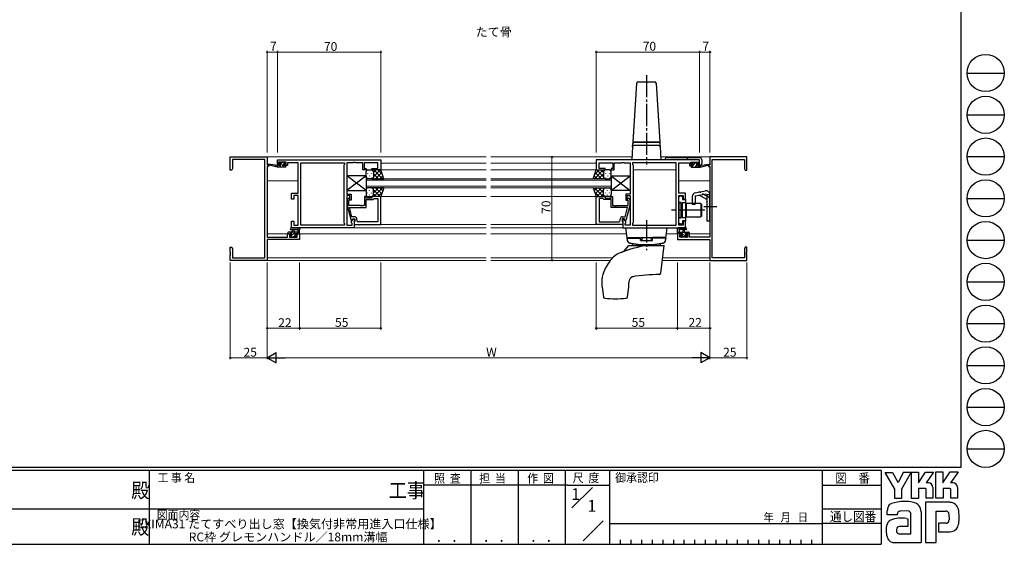
# Model space of a CAD drawing. Extents: x 0 to 1133, y 0 to 806.
# Drawn here: x 466 to 1133, y 0 to 355 of the extents above; entities that cross this region are included whole.
import ezdxf
from ezdxf.enums import TextEntityAlignment as Align

# ---------------------------------------------------------------- set-up
doc = ezdxf.new("R2010")
doc.units = 0
doc.linetypes.add('YCENTER_1', pattern=[13, 10, -1, 1, -1])
doc.linetypes.add('YHIDDEN_1', pattern=[4, 3, -1])
doc.layers.add('USER1', color=3, linetype='CONTINUOUS')
doc.layers.add('YKK_ZWAK', color=7, linetype='CONTINUOUS')
for name, color, linetype, lineweight in [('YKK_11', 7, 'CONTINUOUS', 30), ('YKK_12', 2, 'CONTINUOUS', 13), ('YKK_13', 4, 'CONTINUOUS', 30), ('YKK_D', 6, 'CONTINUOUS', 13)]:
    doc.layers.add(name, color=color, linetype=linetype, lineweight=lineweight)
doc.styles.get("Standard").update_dxf_attribs({"font": 'ROMANS.SHX', "bigfont": 'EXTFONT.SHX'})
doc.styles.add('YKK_OSSTYLE1', font='romans.shx', dxfattribs={"width": 0.9, "bigfont": 'EXTFONT.SHX'})

# ---------------------------------------------------------------- blocks, each defined once
blk = doc.blocks.new('A201')
at = {"layer": 'YKK_ZWAK', "color": 254, "linetype": 'Continuous'}
for p, q in [((571, 410), (571, 35)), ((571, 35), (21, 35)), ((544, 34), (21, 34)), ((296, 34), (296, 9)), ((389, 34), (389, 9)), ((437, 34), (437, 9)), ((452, 34), (452, 9)), ((524, 34), (524, 9)), ((544, 34), (544, 9)), ((551.6, 33.43), (549.77, 29.88)), ((554.19, 33.43), (550.95, 27.7)), ((551.6, 33.43), (554.19, 33.43)), ((554.33, 24.55), (554.33, 33.41)), ((554.33, 33.41), (556.63, 33.41)), ((556.63, 29.77), (559.04, 33.45)), ((556.63, 33.41), (556.63, 29.77)), ((559.04, 33.45), (561.77, 33.45)), ((561.77, 33.45), (559.24, 29.78)), ((562.55, 24.63), (562.55, 33.49)), ((562.55, 33.49), (564.89, 33.49)), ((564.89, 29.78), (567.34, 33.49)), ((564.89, 33.49), (564.89, 29.78)), ((567.34, 33.49), (570.04, 33.49)), ((570.04, 33.49), (569.77, 33.02)), ((548.59, 27.71), (545.31, 33.35)), ((545.31, 33.35), (547.82, 33.35)), ((547.82, 33.35), (549.62, 29.99)), ((569.77, 33.02), (567.54, 29.84)), ((548.59, 24.53), (548.59, 27.71)), ((549.62, 29.99), (549.77, 29.88)), ((550.95, 27.7), (550.95, 24.53)), ((558.98, 27.87), (556.7, 27.87)), ((556.7, 27.87), (556.7, 24.55)), ((559.29, 27.75), (558.98, 27.87)), ((559.99, 29.78), (559.24, 29.78)), ((559.29, 24.61), (559.29, 27.75)), ((561.53, 28.24), (561.53, 24.61)), ((567.26, 27.89), (564.99, 27.89)), ((564.99, 27.89), (564.99, 24.63)), ((567.57, 27.77), (567.26, 27.89)), ((568.29, 29.84), (567.54, 29.84)), ((567.57, 24.65), (567.57, 27.77)), ((569.83, 28.24), (569.83, 24.65)), ((550.95, 24.53), (548.59, 24.53)), ((556.7, 24.55), (554.33, 24.55)), ((561.53, 24.61), (559.29, 24.61)), ((564.99, 24.63), (562.55, 24.63)), ((567.57, 24.68), (567.61, 24.65)), ((569.83, 24.65), (567.57, 24.65)), ((524, 21), (544, 21)), ((546.08, 18.95), (546.08, 20.33)), ((553.25, 20.28), (550.61, 20.23)), ((559.02, 23.22), (559.02, 9.57)), ((567.3, 23.22), (559.02, 23.22)), ((562.61, 9.57), (562.61, 20.24)), ((562.61, 20.24), (565.93, 20.24)), ((549.41, 18.95), (546.08, 18.95)), ((552.55, 17.73), (553.05, 17.62)), ((553.05, 17.62), (553.05, 15.05)), ((554.02, 12.52), (554.02, 19.47)), ((557.51, 20.01), (557.51, 9.59)), ((566.98, 19.17), (566.99, 17.29)), ((452, 16), (524, 16)), ((553.05, 15.05), (550.2, 15.05)), ((566.01, 16.15), (563.48, 16.15)), ((563.48, 16.15), (563.48, 13.2)), ((567.28, 13.2), (568.06, 13.37)), ((550, 12.52), (554.02, 12.52)), ((553.71, 12.52), (553.96, 12.52)), ((554.02, 12.52), (554.02, 12.52)), ((563.48, 13.2), (567.28, 13.2)), ((21, 9), (544, 9)), ((549.41, 9.53), (548.34, 9.53)), ((557.28, 9.55), (549.41, 9.53)), ((557.51, 9.59), (557.28, 9.55)), ((559.02, 9.57), (562.05, 9.57)), ((562.05, 9.57), (562.61, 9.57))]:
    blk.add_line(p, q, dxfattribs=at)
at = {"layer": 'YKK_ZWAK', "color": 8, "linetype": 'Continuous'}
for p, q in [((573.13, 168.56), (585.73, 168.56)), ((573.13, 154.42), (585.73, 154.42)), ((573.13, 140.28), (585.73, 140.28)), ((573.13, 126.14), (585.73, 126.14)), ((573.13, 112), (585.73, 112)), ((573.13, 97.86), (585.73, 97.86)), ((573.13, 83.72), (585.73, 83.72)), ((573.13, 69.58), (585.73, 69.58)), ((573.13, 55.44), (585.73, 55.44)), ((573.13, 41.3), (585.73, 41.3))]:
    blk.add_line(p, q, dxfattribs=at)
at = {"layer": 'YKK_ZWAK', "color": 131, "linetype": 'Continuous'}
for p, q in [((405, 34), (405, 9)), ((421, 34), (421, 9)), ((437.7, 29), (389, 29)), ((437.7, 29), (452, 29)), ((439.26, 21.33), (446.19, 28.25)), ((524, 29), (544, 29)), ((205, 21), (297, 21)), ((297, 21), (389, 21)), ((443.05, 10.18), (449.85, 16.98)), ((544, 16), (524, 16)), ((455.6, 10.5), (455.6, 9)), ((459.2, 10.5), (459.2, 9)), ((462.8, 10.5), (462.8, 9)), ((466.4, 10.5), (466.4, 9)), ((470, 10.5), (470, 9)), ((473.6, 10.5), (473.6, 9)), ((477.2, 10.5), (477.2, 9)), ((480.8, 10.5), (480.8, 9)), ((484.4, 10.5), (484.4, 9)), ((488, 10.5), (488, 9)), ((491.6, 10.5), (491.6, 9)), ((495.2, 10.5), (495.2, 9)), ((498.8, 10.5), (498.8, 9)), ((502.4, 10.5), (502.4, 9)), ((506, 10.5), (506, 9)), ((509.6, 10.5), (509.6, 9)), ((513.2, 10.5), (513.2, 9)), ((516.8, 10.5), (516.8, 9)), ((520.4, 10.5), (520.4, 9))]:
    blk.add_line(p, q, dxfattribs=at)
at = {"layer": 'YKK_ZWAK', "color": 8, "linetype": 'Continuous'}
for centre in [(579.43, 168.56), (579.43, 154.42), (579.43, 140.28), (579.43, 126.14), (579.43, 112), (579.43, 97.86), (579.43, 83.72), (579.43, 69.58), (579.43, 55.44), (579.43, 41.3)]:
    blk.add_circle(centre, 6.3, dxfattribs=at)
at = {"layer": 'YKK_ZWAK', "color": 254, "linetype": 'Continuous'}
for centre, radius, start, end in [((559.99, 28.24), 1.54, 0.0017, 89.996), ((568.29, 28.29), 1.54, 0.0017, 89.996), ((551.66, 10.86), 12.63, 89.8916, 109.3085), ((552.03, 8.67), 14.82, 78.7801, 91.4694), ((549.69, 20.31), 3.6, 158.4108, 179.7178), ((548, 21.1), 1.75, 109.0213, 161.5126), ((550.51, 19.02), 1.21, 85.5055, 126.7804), ((552.9, 19.18), 1.16, 14.7552, 72.4499), ((554.38, 20.07), 3.18, 40.6642, 80.3169), ((554.22, 20.08), 3.29, 358.7806, 38.7656), ((566.05, 19.37), 0.878, 16.4312, 96.9166), ((567.19, 20.11), 3.1, 14.4457, 87.0875), ((555.55, 18.15), 14.9, 350.9903, 10.6762), ((548.59, 14.77), 2.79, 121.8271, 169.0847), ((550.8, 8.39), 9.51, 79.381, 112.0583), ((550.91, 18.99), 1.51, 138.4638, 181.7136), ((566.01, 17.08), 0.933, 269.9547, 342.9014), ((564.38, 18.85), 2.62, 4.9342, 17.0355), ((564.36, 17.54), 2.64, 343.6902, 354.7536), ((553.61, 13.72), 7.92, 168.7637, 199.8008), ((550.84, 13.77), 1.69, 171.082, 216.7192), ((550.21, 14.01), 1.03, 90.3395, 178.0364), ((567.24, 16.32), 3.07, 285.4429, 349.9045), ((548.6, 12.25), 2.73, 207.3144, 263.5946), ((550.18, 13.6), 1.09, 230.9728, 260.7549)]:
    blk.add_arc(centre, radius, start, end, dxfattribs=at)
at = {"layer": 'YKK_ZWAK', "color": 131, "linetype": 'Continuous', "style": 'YKK_OSSTYLE1', "width": 0.9}
for s, height, p in [('工 事 名', 3, (298.87, 30.05)), ('尺  度', 3, (439.51, 30.04)), ('御承認印', 3, (453.91, 30.05)), ('図\u3000番', 3.2, (528.43, 29.81)), ('照  査', 3, (392.56, 29.87)), ('担  当', 3, (407.82, 29.87)), ('作  図', 3, (424.09, 29.88)), ('図面内容', 3, (298.58, 17.47)), ('通し図番', 3.2, (526.63, 16.8)), ('年   月   日', 2.828, (504.13, 16.74)), (' ． ．', 3.5, (392.18, 9.75)), (' ． ．', 3.5, (408.18, 9.75)), (' ． ．', 3.5, (424.18, 9.75))]:
    blk.add_text(s, height=height, dxfattribs=at).set_placement(p)
at = {"layer": 'YKK_ZWAK', "color": 254, "linetype": 'Continuous', "style": 'YKK_OSSTYLE1', "width": 0.9}
for s, p in [('殿', (289.94, 24.75)), ('工事', (377.17, 24.75)), ('殿', (289.94, 12.37))]:
    blk.add_text(s, height=5, dxfattribs=at).set_placement(p)

msp = doc.modelspace()

# ---------------------------------------------------------------- linework, layer by layer
at = {"layer": 'YKK_11', "linetype": 'ByBlock', "lineweight": -2, "ltscale": 0.5}
for p, q in [((608.96, 253.28), (608.96, 262.28)), ((608.96, 262.28), (633.96, 262.28)), ((632.33, 260.65), (610.59, 260.65)), ((610.59, 260.65), (610.59, 254.37)), ((632.33, 193.91), (632.33, 260.65)), ((633.96, 262.28), (633.96, 256.78)), ((640.96, 260.28), (710.96, 260.28)), ((640.96, 256.48), (640.96, 260.28)), ((710.96, 260.28), (710.96, 253.48)), ((926.96, 260.28), (856.96, 260.28)), ((856.96, 260.28), (856.96, 253.48)), ((926.96, 256.48), (926.96, 260.28)), ((958.96, 262.28), (933.96, 262.28)), ((933.96, 262.28), (933.96, 256.78)), ((935.59, 193.91), (935.59, 260.65)), ((935.59, 260.65), (957.33, 260.65)), ((957.33, 260.65), (957.33, 254.37)), ((958.96, 253.28), (958.96, 262.28)), ((610.59, 254.37), (609.96, 253.28)), ((633.96, 256.78), (634.96, 256.78)), ((634.96, 255.78), (633.96, 255.78)), ((633.96, 255.78), (633.96, 208.01)), ((634.96, 256.78), (634.96, 255.78)), ((642.86, 256.48), (640.96, 256.48)), ((646.96, 258.78), (641.76, 258.78)), ((641.76, 258.78), (641.76, 257.28)), ((641.76, 257.28), (642.86, 257.28)), ((642.86, 257.28), (642.86, 256.48)), ((645.86, 256.48), (645.86, 257.28)), ((645.86, 257.28), (646.96, 257.28)), ((647.76, 256.48), (645.86, 256.48)), ((646.96, 257.28), (646.96, 258.78)), ((654.96, 258.35), (647.76, 258.35)), ((647.76, 258.35), (647.76, 257.55)), ((647.76, 257.55), (647.76, 256.48)), ((654.96, 237.78), (654.96, 258.35)), ((656.89, 216.21), (656.89, 258.35)), ((656.89, 216.21), (656.89, 258.35)), ((656.89, 258.35), (686.46, 258.35)), ((686.46, 257.28), (686.03, 256.85)), ((686.03, 256.85), (686.03, 217.71)), ((686.46, 258.35), (686.46, 257.28)), ((692.01, 258.35), (687.96, 258.35)), ((687.96, 258.35), (687.96, 237.18)), ((692.19, 258.47), (692.01, 258.35)), ((692.74, 258.47), (692.19, 258.47)), ((692.92, 258.35), (692.74, 258.47)), ((693.01, 258.35), (692.92, 258.35)), ((693.19, 258.47), (693.01, 258.35)), ((693.74, 258.47), (693.19, 258.47)), ((693.92, 258.35), (693.74, 258.47)), ((698.76, 258.35), (693.92, 258.35)), ((698.76, 253.48), (698.76, 258.35)), ((709.03, 258.35), (699.76, 258.35)), ((699.76, 258.35), (699.76, 254.48)), ((699.76, 254.48), (700.96, 254.48)), ((700.96, 254.48), (700.96, 253.48)), ((704.96, 253.48), (704.96, 254.48)), ((704.96, 254.48), (709.03, 254.48)), ((709.03, 254.48), (709.03, 258.35)), ((858.89, 254.48), (858.89, 258.35)), ((858.89, 258.35), (868.16, 258.35)), ((862.96, 254.48), (858.89, 254.48)), ((862.96, 253.48), (862.96, 254.48)), ((868.16, 254.48), (866.96, 254.48)), ((866.96, 254.48), (866.96, 253.48)), ((868.16, 258.35), (868.16, 254.48)), ((869.16, 253.48), (869.16, 258.35)), ((869.16, 258.35), (874.01, 258.35)), ((874.01, 258.35), (874.19, 258.47)), ((874.19, 258.47), (874.74, 258.47)), ((874.74, 258.47), (874.92, 258.35)), ((874.92, 258.35), (875.01, 258.35)), ((875.01, 258.35), (875.19, 258.47)), ((875.19, 258.47), (875.74, 258.47)), ((875.74, 258.47), (875.92, 258.35)), ((875.92, 258.35), (879.96, 258.35)), ((879.96, 258.35), (879.96, 237.18)), ((911.03, 258.35), (881.46, 258.35)), ((881.46, 258.35), (881.46, 257.28)), ((881.46, 257.28), (881.89, 256.85)), ((881.89, 256.85), (881.89, 217.71)), ((911.03, 216.21), (911.03, 258.35)), ((911.03, 216.21), (911.03, 258.35)), ((912.96, 237.78), (912.96, 258.35)), ((912.96, 258.35), (920.16, 258.35)), ((920.16, 258.35), (920.16, 257.55)), ((920.16, 257.55), (920.16, 256.48)), ((920.16, 256.48), (922.06, 256.48)), ((920.96, 257.28), (920.96, 258.78)), ((920.96, 258.78), (926.16, 258.78)), ((922.06, 257.28), (920.96, 257.28)), ((922.06, 256.48), (922.06, 257.28)), ((926.16, 257.28), (925.06, 257.28)), ((925.06, 257.28), (925.06, 256.48)), ((925.06, 256.48), (926.96, 256.48)), ((926.16, 258.78), (926.16, 257.28)), ((933.96, 256.78), (932.96, 256.78)), ((932.96, 256.78), (932.96, 255.78)), ((932.96, 255.78), (933.96, 255.78)), ((933.96, 255.78), (933.96, 208.01)), ((957.33, 254.37), (957.96, 253.28)), ((609.96, 253.28), (608.96, 253.28)), ((700.96, 253.48), (698.76, 253.48)), ((710.96, 253.48), (704.96, 253.48)), ((856.96, 253.48), (862.96, 253.48)), ((866.96, 253.48), (869.16, 253.48)), ((957.96, 253.28), (958.96, 253.28)), ((650.46, 233.78), (650.46, 237.78)), ((650.46, 237.78), (654.96, 237.78)), ((651.96, 233.78), (650.46, 233.78)), ((654.96, 236.28), (651.96, 236.28)), ((651.96, 236.28), (651.96, 233.78)), ((654.96, 216.21), (654.96, 236.28)), ((687.96, 237.18), (690.96, 237.18)), ((689.96, 236.18), (687.96, 236.18)), ((687.96, 236.18), (687.96, 216.21)), ((688.94, 234.11), (688.16, 233.33)), ((689.96, 232.98), (689.96, 236.18)), ((690.96, 237.18), (690.96, 232.98)), ((700.96, 235.48), (699.96, 235.48)), ((699.96, 235.48), (699.96, 229.38)), ((700.96, 234.48), (700.96, 235.48)), ((704.96, 234.48), (700.96, 234.48)), ((710.96, 235.48), (704.96, 235.48)), ((704.96, 235.48), (704.96, 234.48)), ((705.76, 233.48), (706.26, 233.98)), ((706.26, 233.98), (706.46, 234.18)), ((706.46, 234.18), (709.03, 234.18)), ((709.03, 234.18), (709.03, 218.41)), ((709.03, 234.18), (709.03, 218.41)), ((710.96, 216.48), (710.96, 235.48)), ((856.96, 216.48), (856.96, 235.48)), ((856.96, 235.48), (862.96, 235.48)), ((858.89, 234.18), (858.89, 218.41)), ((858.89, 234.18), (858.89, 218.41)), ((861.46, 234.18), (858.89, 234.18)), ((861.66, 233.98), (861.46, 234.18)), ((862.16, 233.48), (861.66, 233.98)), ((862.96, 235.48), (862.96, 234.48)), ((862.96, 234.48), (866.96, 234.48)), ((866.96, 234.48), (866.96, 235.48)), ((866.96, 235.48), (867.96, 235.48)), ((867.96, 235.48), (867.96, 229.38)), ((879.96, 237.18), (876.96, 237.18)), ((876.96, 237.18), (876.96, 232.98)), ((877.96, 232.98), (877.96, 236.18)), ((877.96, 236.18), (879.96, 236.18)), ((878.99, 234.11), (879.76, 233.33)), ((879.96, 236.18), (879.96, 216.21)), ((917.46, 237.78), (912.96, 237.78)), ((912.96, 216.21), (912.96, 236.28)), ((912.96, 236.28), (915.96, 236.28)), ((912.96, 235.08), (913.76, 235.88)), ((912.96, 231.48), (912.96, 235.08)), ((913.76, 235.88), (914.66, 235.88)), ((914.66, 235.88), (915.46, 235.08)), ((915.46, 235.08), (915.46, 233.46)), ((915.96, 236.28), (915.96, 233.78)), ((915.96, 233.78), (917.46, 233.78)), ((917.46, 233.78), (917.46, 237.78)), ((688.16, 233.33), (688.16, 229.39)), ((688.16, 229.39), (690.87, 219.28)), ((689.36, 232.84), (689.79, 233.26)), ((689.36, 229.38), (689.36, 232.84)), ((697.01, 229.38), (689.36, 229.38)), ((691.44, 221.78), (689.76, 228.08)), ((689.76, 228.08), (700.96, 228.08)), ((690.96, 232.98), (689.96, 232.98)), ((697.19, 229.26), (697.01, 229.38)), ((697.74, 229.26), (697.19, 229.26)), ((697.92, 229.38), (697.74, 229.26)), ((698.01, 229.38), (697.92, 229.38)), ((698.19, 229.26), (698.01, 229.38)), ((698.74, 229.26), (698.19, 229.26)), ((698.92, 229.38), (698.74, 229.26)), ((699.96, 229.38), (698.92, 229.38)), ((700.96, 228.08), (700.96, 233.48)), ((700.96, 233.48), (705.76, 233.48)), ((866.96, 233.48), (862.16, 233.48)), ((866.96, 228.08), (866.96, 233.48)), ((878.17, 228.08), (866.96, 228.08)), ((867.96, 229.38), (869.01, 229.38)), ((869.01, 229.38), (869.19, 229.26)), ((869.19, 229.26), (869.74, 229.26)), ((869.74, 229.26), (869.92, 229.38)), ((869.92, 229.38), (870.01, 229.38)), ((870.01, 229.38), (870.19, 229.26)), ((870.19, 229.26), (870.74, 229.26)), ((870.74, 229.26), (870.92, 229.38)), ((870.92, 229.38), (878.56, 229.38)), ((876.48, 221.78), (878.17, 228.08)), ((876.96, 232.98), (877.96, 232.98)), ((879.76, 229.39), (877.06, 219.28)), ((878.56, 232.84), (878.14, 233.26)), ((878.56, 229.38), (878.56, 232.84)), ((879.76, 233.33), (879.76, 229.39)), ((914.56, 231.48), (912.96, 231.48)), ((914.56, 226.74), (914.56, 231.48)), ((915.46, 233.46), (917.46, 233.46)), ((917.46, 233.46), (917.46, 219.11)), ((691.03, 218.53), (692.16, 220.48)), ((693.26, 221.78), (691.44, 221.78)), ((691.47, 219.28), (692.16, 220.48)), ((692.16, 220.48), (693.46, 220.48)), ((692.16, 220.48), (692.96, 220.48)), ((692.96, 220.48), (692.96, 214.28)), ((693.46, 220.48), (693.46, 218.68)), ((694.76, 219.41), (694.76, 220.28)), ((873.16, 219.41), (873.16, 220.28)), ((875.76, 220.48), (874.46, 220.48)), ((874.46, 220.48), (874.46, 218.68)), ((874.66, 221.78), (876.48, 221.78)), ((875.76, 220.48), (874.96, 220.48)), ((874.96, 220.48), (874.96, 214.28)), ((876.46, 219.28), (875.76, 220.48)), ((876.89, 218.53), (875.76, 220.48)), ((912.96, 217.48), (912.96, 221.08)), ((912.96, 221.08), (914.56, 221.08)), ((914.68, 226.56), (914.56, 226.74)), ((914.56, 225.83), (914.68, 226.01)), ((914.56, 221.08), (914.56, 225.83)), ((914.68, 226.01), (914.68, 226.56)), ((650.46, 214.28), (650.46, 218.78)), ((650.46, 218.78), (651.96, 218.78)), ((692.96, 214.28), (650.46, 214.28)), ((651.96, 218.78), (651.96, 216.21)), ((651.96, 216.21), (654.96, 216.21)), ((686.46, 216.21), (656.89, 216.21)), ((686.03, 217.71), (686.46, 217.28)), ((686.46, 217.28), (686.46, 216.21)), ((687.96, 216.21), (691.46, 216.21)), ((690.87, 219.28), (691.47, 219.28)), ((691.03, 217.71), (691.03, 218.53)), ((691.46, 217.28), (691.03, 217.71)), ((691.46, 216.21), (691.46, 217.28)), ((693.26, 218.48), (692.96, 218.18)), ((692.96, 218.18), (692.96, 216.48)), ((692.96, 216.48), (710.96, 216.48)), ((693.46, 218.68), (693.26, 218.48)), ((709.03, 218.41), (695.76, 218.41)), ((874.96, 216.48), (856.96, 216.48)), ((858.89, 218.41), (872.16, 218.41)), ((874.46, 218.68), (874.66, 218.48)), ((874.66, 218.48), (874.96, 218.18)), ((874.96, 218.18), (874.96, 216.48)), ((874.96, 214.28), (917.46, 214.28)), ((877.06, 219.28), (876.46, 219.28)), ((876.46, 217.28), (876.89, 217.71)), ((876.46, 216.21), (876.46, 217.28)), ((879.96, 216.21), (876.46, 216.21)), ((876.89, 217.71), (876.89, 218.53)), ((881.89, 217.71), (881.46, 217.28)), ((881.46, 217.28), (881.46, 216.21)), ((881.46, 216.21), (911.03, 216.21)), ((913.76, 216.68), (912.96, 217.48)), ((915.96, 216.21), (912.96, 216.21)), ((914.66, 216.68), (913.76, 216.68)), ((915.46, 217.48), (914.66, 216.68)), ((917.46, 219.11), (915.46, 219.11)), ((915.46, 219.11), (915.46, 217.48)), ((917.46, 218.78), (915.96, 218.78)), ((915.96, 218.78), (915.96, 216.21)), ((917.46, 214.28), (917.46, 218.78)), ((633.96, 208.01), (647.86, 208.01)), ((647.86, 208.01), (647.86, 210.28)), ((647.86, 210.28), (650.16, 210.28)), ((650.16, 209.48), (649.06, 209.48)), ((649.06, 209.48), (649.06, 208.01)), ((649.06, 208.01), (654.33, 208.01)), ((650.16, 210.28), (650.16, 209.48)), ((653.16, 209.48), (653.16, 210.28)), ((653.16, 210.28), (655.96, 210.28)), ((654.33, 209.48), (653.16, 209.48)), ((654.33, 208.01), (654.33, 209.48)), ((655.96, 210.28), (655.96, 206.38)), ((914.76, 210.28), (911.96, 210.28)), ((911.96, 210.28), (911.96, 206.38)), ((913.59, 208.01), (913.59, 209.48)), ((913.59, 209.48), (914.76, 209.48)), ((918.86, 208.01), (913.59, 208.01)), ((914.76, 209.48), (914.76, 210.28)), ((920.06, 210.28), (917.76, 210.28)), ((917.76, 210.28), (917.76, 209.48)), ((917.76, 209.48), (918.86, 209.48)), ((918.86, 209.48), (918.86, 208.01)), ((920.06, 208.01), (920.06, 210.28)), ((933.96, 208.01), (920.06, 208.01)), ((608.96, 197.74), (608.96, 201.28)), ((608.96, 201.28), (609.96, 201.28)), ((609.96, 201.28), (610.59, 200.19)), ((610.59, 200.19), (610.59, 193.91)), ((655.96, 206.38), (633.96, 206.38)), ((633.96, 206.38), (633.96, 192.28)), ((911.96, 206.38), (933.96, 206.38)), ((933.96, 206.38), (933.96, 192.28)), ((957.96, 201.28), (957.33, 200.19)), ((957.33, 200.19), (957.33, 193.91)), ((958.96, 201.28), (957.96, 201.28)), ((958.96, 197.74), (958.96, 201.28)), ((609.08, 197.56), (608.96, 197.74)), ((608.96, 196.83), (609.08, 197.01)), ((608.96, 196.74), (608.96, 196.83)), ((609.08, 196.56), (608.96, 196.74)), ((608.96, 195.83), (609.08, 196.01)), ((608.96, 192.28), (608.96, 195.83)), ((609.08, 197.01), (609.08, 197.56)), ((609.08, 196.01), (609.08, 196.56)), ((610.59, 193.91), (632.33, 193.91)), ((957.33, 193.91), (935.59, 193.91)), ((958.84, 197.56), (958.96, 197.74)), ((958.84, 197.01), (958.84, 197.56)), ((958.96, 196.83), (958.84, 197.01)), ((958.84, 196.56), (958.96, 196.74)), ((958.84, 196.01), (958.84, 196.56)), ((958.96, 195.83), (958.84, 196.01)), ((958.96, 196.74), (958.96, 196.83)), ((958.96, 192.28), (958.96, 195.83)), ((633.96, 192.28), (608.96, 192.28)), ((933.96, 192.28), (958.96, 192.28))]:
    msp.add_line(p, q, dxfattribs=at)
for centre, radius, start, end in [((689.36, 233.68), 0.6, 314.99999, 135.00001), ((878.56, 233.68), 0.6, 44.99999, 225.00001), ((693.26, 220.28), 1.5, 0.00001, 89.99999), ((874.66, 220.28), 1.5, 90.00001, 179.99999), ((695.76, 219.41), 1, 180.00001, 269.99999), ((872.16, 219.41), 1, 270.00001, 359.99999)]:
    msp.add_arc(centre, radius, start, end, dxfattribs=at)
at = {"layer": 'YKK_12', "ltscale": 1.5}
for p, q in [((633.66, 262.28), (782.46, 262.28)), ((785.46, 262.28), (881.09, 262.28)), ((900.84, 262.28), (934.26, 262.28)), ((634.46, 256.88), (634.46, 256.78)), ((656.89, 258.08), (656.89, 216.51)), ((710.96, 258.08), (782.46, 258.08)), ((785.46, 258.08), (856.96, 258.08)), ((911.03, 258.08), (911.03, 216.51)), ((700.96, 241.48), (700.96, 247.48)), ((700.96, 247.48), (782.46, 247.48)), ((710.46, 253.48), (782.46, 253.48)), ((785.46, 253.48), (857.34, 253.48)), ((866.96, 247.48), (785.46, 247.48)), ((866.96, 241.48), (866.96, 247.48)), ((881.89, 253.48), (911.03, 253.48)), ((633.96, 246.08), (654.96, 246.08)), ((782.46, 246.48), (700.96, 246.48)), ((700.96, 242.48), (782.46, 242.48)), ((782.46, 241.48), (700.96, 241.48)), ((785.46, 246.48), (866.96, 246.48)), ((866.96, 242.48), (785.46, 242.48)), ((785.46, 241.48), (866.96, 241.48)), ((912.96, 246.08), (933.96, 246.08)), ((710.96, 235.48), (782.46, 235.48)), ((785.46, 235.48), (856.96, 235.48)), ((656.89, 214.28), (782.46, 214.28)), ((710.66, 216.48), (782.46, 216.48)), ((785.46, 216.48), (874.96, 216.48)), ((785.46, 214.28), (875.26, 214.28)), ((633.96, 210.28), (650.46, 210.28)), ((652.86, 210.28), (782.46, 210.28)), ((785.46, 210.28), (877.45, 210.28)), ((904.47, 210.28), (915.06, 210.28)), ((917.46, 210.28), (933.96, 210.28)), ((933.46, 206.38), (933.46, 206.38)), ((633.96, 193.91), (782.46, 193.91)), ((785.46, 193.91), (867.69, 193.91)), ((901.93, 193.91), (933.96, 193.91)), ((633.66, 192.28), (782.46, 192.28)), ((785.46, 192.28), (866.44, 192.28)), ((901.73, 192.28), (934.26, 192.28))]:
    msp.add_line(p, q, dxfattribs=at)
at = {"layer": 'YKK_13', "linetype": 'YCENTER_1', "ltscale": 1.5}
for p, q in [((890.96, 317.71), (890.96, 257.18)), ((929.96, 228.78), (938.59, 228.78)), ((930.46, 226.28), (908.03, 226.28)), ((890.96, 219.48), (890.96, 199.28))]:
    msp.add_line(p, q, dxfattribs=at)
at = {"layer": 'YKK_13', "ltscale": 1.5}
for p, q in [((881.96, 272.28), (884.41, 312.34)), ((885.41, 313.28), (896.52, 313.28)), ((897.52, 312.34), (899.96, 272.28)), ((881.51, 269.14), (880.96, 260.28)), ((881.51, 269.14), (881.64, 271.41)), ((881.63, 271.14), (881.62, 271.02)), ((881.96, 272.08), (881.96, 272.28)), ((899.96, 272.28), (881.96, 272.28)), ((881.96, 272.28), (899.96, 272.28)), ((882.63, 272.08), (881.96, 272.08)), ((899.42, 270.08), (882.5, 270.08)), ((882.68, 272.08), (882.63, 272.08)), ((890.96, 272.08), (882.68, 272.08)), ((899.24, 272.08), (890.96, 272.08)), ((899.3, 272.08), (899.24, 272.08)), ((899.96, 272.08), (899.3, 272.08)), ((899.96, 272.28), (899.96, 272.08)), ((900.42, 269.14), (900.28, 271.41)), ((900.31, 271.02), (900.3, 271.14)), ((900.96, 260.28), (900.42, 269.14)), ((881.96, 260.28), (880.96, 260.28)), ((899.97, 260.28), (881.96, 260.28)), ((900.96, 260.28), (899.97, 260.28)), ((926.97, 260.4), (903.47, 260.4)), ((904.97, 261.9), (926.97, 261.9)), ((926.97, 256.5), (926.97, 260.4)), ((928.47, 260.4), (928.47, 258)), ((640.66, 255.48), (634.4, 256.89)), ((639.55, 256.66), (634.51, 257.48)), ((640.66, 256.48), (640.58, 256.5)), ((642.86, 256.48), (640.66, 256.48)), ((640.66, 255.48), (640.66, 256.48)), ((646.36, 255.48), (640.66, 255.48)), ((642.35, 258.6), (641.85, 258.1)), ((642.06, 257.58), (642.4, 257.58)), ((643.16, 258.68), (642.56, 258.68)), ((642.86, 257.12), (642.86, 256.48)), ((645.36, 258.48), (643.36, 258.48)), ((645.26, 256.48), (645.26, 257.58)), ((645.26, 257.58), (646.06, 257.58)), ((646.36, 256.48), (645.26, 256.48)), ((646.06, 258.68), (645.56, 258.68)), ((646.36, 257.88), (646.36, 258.38)), ((646.66, 255.78), (646.66, 256.18)), ((921.27, 255.78), (921.27, 256.18)), ((921.57, 257.88), (921.57, 258.38)), ((921.57, 256.48), (922.67, 256.48)), ((921.57, 255.48), (927.26, 255.48)), ((921.87, 258.68), (922.37, 258.68)), ((922.67, 257.58), (921.87, 257.58)), ((922.57, 258.48), (924.57, 258.48)), ((922.67, 256.48), (922.67, 257.58)), ((924.77, 258.68), (925.37, 258.68)), ((925.07, 257.12), (925.07, 256.48)), ((925.07, 256.48), (927.26, 256.48)), ((925.87, 257.58), (925.53, 257.58)), ((925.58, 258.6), (926.08, 258.1)), ((927.26, 255.48), (933.53, 256.89)), ((927.26, 256.48), (927.35, 256.5)), ((927.26, 255.48), (927.26, 256.48)), ((928.38, 256.66), (933.42, 257.48)), ((700.96, 239.48), (687.96, 249.48)), ((700.96, 249.48), (687.96, 239.48)), ((687.96, 249.48), (687.96, 239.48)), ((700.96, 249.48), (687.96, 249.48)), ((700.96, 239.48), (687.96, 249.48)), ((700.96, 249.48), (687.96, 239.48)), ((687.96, 249.48), (687.96, 239.48)), ((700.96, 249.48), (687.96, 249.48)), ((700.96, 248.48), (700.96, 252.48)), ((700.96, 249.48), (700.96, 239.48)), ((700.96, 249.48), (700.96, 239.48)), ((701.91, 251.15), (701.91, 250.95)), ((701.91, 248.12), (701.91, 247.92)), ((701.96, 253.48), (704.96, 253.48)), ((704.96, 247.48), (701.96, 247.48)), ((703.33, 252.56), (703.33, 252.36)), ((703.33, 249.53), (703.33, 249.33)), ((704.74, 251.15), (704.74, 250.95)), ((704.74, 248.12), (704.74, 247.92)), ((710.96, 253.48), (704.96, 253.48)), ((704.96, 247.48), (713.11, 247.48)), ((705.91, 248.15), (706.58, 247.48)), ((705.96, 248.86), (710.58, 253.48)), ((705.96, 251.69), (707.76, 253.48)), ((705.96, 252.48), (705.96, 248.88)), ((705.96, 252.08), (705.96, 248.48)), ((705.96, 250.92), (709.4, 247.48)), ((706.23, 253.48), (712.23, 247.48)), ((707.41, 247.48), (711.61, 251.68)), ((709.06, 253.48), (712.02, 250.52)), ((710.24, 247.48), (712.35, 249.6)), ((713.11, 247.48), (710.96, 253.48)), ((854.82, 247.48), (856.96, 253.48)), ((862.96, 247.48), (854.82, 247.48)), ((857.69, 247.48), (855.58, 249.59)), ((861.7, 253.48), (855.7, 247.48)), ((858.87, 253.48), (855.91, 250.52)), ((860.52, 247.48), (856.32, 251.68)), ((856.96, 253.48), (862.96, 253.48)), ((861.96, 248.86), (857.34, 253.48)), ((861.96, 250.92), (858.52, 247.48)), ((861.96, 251.69), (860.17, 253.48)), ((862.02, 248.15), (861.35, 247.48)), ((861.96, 252.48), (861.96, 248.88)), ((861.96, 252.08), (861.96, 248.48)), ((865.96, 253.48), (862.96, 253.48)), ((862.96, 247.48), (865.96, 247.48)), ((863.19, 251.15), (863.19, 250.95)), ((863.19, 248.12), (863.19, 247.92)), ((864.6, 252.56), (864.6, 252.36)), ((864.6, 249.53), (864.6, 249.33)), ((866.02, 251.15), (866.02, 250.95)), ((866.02, 248.12), (866.02, 247.92)), ((866.96, 248.48), (866.96, 252.48)), ((866.96, 239.48), (879.96, 249.48)), ((866.96, 249.48), (879.96, 239.48)), ((866.96, 249.48), (866.96, 239.48)), ((866.96, 249.48), (879.96, 249.48)), ((879.96, 249.48), (879.96, 239.48)), ((700.96, 240.48), (700.96, 236.48)), ((701.91, 240.85), (701.91, 241.05)), ((704.96, 241.48), (701.96, 241.48)), ((704.74, 240.85), (704.74, 241.05)), ((713.11, 241.48), (704.96, 241.48)), ((705.91, 240.82), (706.58, 241.48)), ((705.96, 238.04), (709.4, 241.48)), ((705.96, 236.88), (705.96, 240.48)), ((706.23, 235.48), (712.23, 241.48)), ((707.41, 241.48), (711.61, 237.29)), ((710.24, 241.48), (712.35, 239.37)), ((713.11, 241.48), (710.96, 235.48)), ((854.82, 241.48), (856.96, 235.48)), ((854.82, 241.48), (862.96, 241.48)), ((857.69, 241.48), (855.58, 239.37)), ((861.7, 235.48), (855.7, 241.48)), ((860.52, 241.48), (856.32, 237.29)), ((861.96, 238.04), (858.52, 241.48)), ((862.02, 240.82), (861.35, 241.48)), ((861.96, 236.88), (861.96, 240.48)), ((862.96, 241.48), (865.96, 241.48)), ((863.19, 240.85), (863.19, 241.05)), ((866.02, 240.85), (866.02, 241.05)), ((866.96, 240.48), (866.96, 236.48)), ((687.96, 239.48), (700.96, 239.48)), ((687.96, 239.48), (700.96, 239.48)), ((701.91, 237.82), (701.91, 238.02)), ((701.96, 235.48), (704.96, 235.48)), ((703.33, 239.43), (703.33, 239.63)), ((703.33, 236.4), (703.33, 236.6)), ((704.74, 237.82), (704.74, 238.02)), ((710.96, 235.48), (704.96, 235.48)), ((705.96, 240.1), (710.58, 235.48)), ((705.96, 236.48), (705.96, 240.08)), ((705.96, 237.28), (707.76, 235.48)), ((709.06, 235.48), (712.02, 238.44)), ((858.87, 235.48), (855.91, 238.44)), ((856.96, 235.48), (862.96, 235.48)), ((861.96, 240.1), (857.34, 235.48)), ((861.96, 237.27), (860.17, 235.48)), ((861.96, 236.48), (861.96, 240.08)), ((865.96, 235.48), (862.96, 235.48)), ((863.19, 237.82), (863.19, 238.02)), ((864.6, 239.43), (864.6, 239.63)), ((864.6, 236.4), (864.6, 236.6)), ((866.02, 237.82), (866.02, 238.02)), ((879.96, 239.48), (866.96, 239.48)), ((921.96, 235.61), (921.96, 230.28)), ((923.96, 236.03), (931.38, 237.34)), ((923.96, 236.03), (923.96, 230.28)), ((924.03, 238.08), (931.03, 239.31)), ((931.96, 233.44), (926.66, 236.51)), ((931.96, 236.85), (931.96, 229.28)), ((931.96, 236.78), (933.96, 236.78)), ((933.96, 219.03), (933.96, 236.85)), ((914.46, 231.28), (912.96, 231.28)), ((912.96, 231.28), (912.96, 221.28)), ((914.46, 231.28), (914.46, 221.28)), ((915.26, 229.88), (914.96, 229.88)), ((915.26, 231.23), (915.26, 221.33)), ((917.76, 231.23), (915.26, 231.23)), ((915.26, 222.68), (915.26, 229.88)), ((917.76, 221.33), (917.76, 231.23)), ((917.86, 229.28), (917.76, 229.28)), ((917.76, 223.28), (917.76, 229.28)), ((927.86, 230.78), (917.86, 230.78)), ((917.86, 230.78), (917.86, 221.78)), ((921.96, 230.28), (923.96, 230.28)), ((927.86, 230.78), (927.86, 221.78)), ((927.96, 222.28), (927.96, 230.28)), ((927.96, 230.28), (928.46, 230.28)), ((928.46, 222.28), (928.46, 230.28)), ((932.36, 228.88), (931.96, 229.28)), ((932.36, 228.68), (931.96, 228.28)), ((931.96, 228.28), (931.96, 219.03)), ((932.36, 228.88), (932.36, 228.68)), ((912.96, 221.28), (914.46, 221.28)), ((915.26, 222.68), (914.96, 222.68)), ((915.26, 221.33), (917.76, 221.33)), ((917.86, 223.28), (917.76, 223.28)), ((917.86, 221.78), (927.86, 221.78)), ((928.46, 222.28), (927.96, 222.28)), ((650.24, 214.28), (655.4, 214.28)), ((876.96, 214.28), (904.96, 214.28)), ((878.03, 205.63), (876.96, 214.28)), ((903.9, 205.63), (904.96, 214.28)), ((917.69, 214.28), (912.53, 214.28)), ((931.96, 219.03), (933.96, 219.03)), ((648.06, 211.18), (648.06, 210.58)), ((655.96, 211.48), (648.36, 211.48)), ((648.36, 210.28), (648.96, 210.28)), ((649.16, 210.48), (650.46, 210.48)), ((649.26, 208.78), (649.26, 208.28)), ((650.46, 209.08), (649.56, 209.08)), ((649.56, 207.98), (650.06, 207.98)), ((650.24, 213.08), (654.2, 213.08)), ((650.26, 208.18), (652.36, 208.18)), ((650.46, 210.48), (650.46, 209.08)), ((651.06, 211.48), (651.17, 212.63)), ((652.26, 211.48), (652.16, 212.63)), ((652.56, 207.98), (653.16, 207.98)), ((652.86, 209.54), (652.86, 210.48)), ((652.86, 210.48), (654.86, 210.48)), ((653.66, 209.08), (653.33, 209.08)), ((653.38, 208.07), (653.88, 208.57)), ((654.76, 212.66), (654.76, 211.48)), ((655.06, 210.28), (655.66, 210.28)), ((655.96, 210.58), (655.96, 213.26)), ((877.76, 207.78), (904.16, 207.78)), ((877.86, 207.28), (886.96, 207.28)), ((877.86, 207.28), (877.99, 205.87)), ((878.36, 207.78), (886.96, 207.78)), ((878.36, 207.78), (878.36, 207.28)), ((886.96, 205.78), (886.96, 207.78)), ((887.96, 207.78), (887.96, 206.52)), ((893.96, 207.78), (893.96, 206.52)), ((894.96, 205.78), (894.96, 207.78)), ((903.56, 207.78), (894.96, 207.78)), ((904.06, 207.28), (894.96, 207.28)), ((903.56, 207.78), (903.56, 207.28)), ((904.06, 207.28), (903.94, 205.87)), ((911.96, 210.58), (911.96, 213.26)), ((911.96, 211.48), (919.56, 211.48)), ((912.86, 210.28), (912.26, 210.28)), ((915.06, 210.48), (913.06, 210.48)), ((913.16, 212.66), (913.16, 211.48)), ((917.69, 213.08), (913.73, 213.08)), ((914.55, 208.07), (914.05, 208.57)), ((914.26, 209.08), (914.6, 209.08)), ((915.36, 207.98), (914.76, 207.98)), ((915.06, 209.54), (915.06, 210.48)), ((917.66, 208.18), (915.56, 208.18)), ((915.66, 211.48), (915.77, 212.63)), ((916.86, 211.48), (916.76, 212.63)), ((918.76, 210.48), (917.46, 210.48)), ((917.46, 210.48), (917.46, 209.08)), ((917.46, 209.08), (918.36, 209.08)), ((918.36, 207.98), (917.86, 207.98)), ((918.66, 208.78), (918.66, 208.28)), ((919.56, 210.28), (918.96, 210.28)), ((919.86, 211.18), (919.86, 210.58)), ((876.46, 199.31), (878.96, 202.28)), ((878.96, 202.28), (902.96, 202.28)), ((881.43, 202.28), (881.41, 203.17)), ((886.96, 206.52), (887.96, 206.52)), ((886.96, 205.78), (894.96, 205.78)), ((894.96, 206.52), (893.96, 206.52)), ((900.5, 202.28), (900.51, 203.17)), ((900.66, 183.56), (902.96, 202.28)), ((860.96, 174.34), (860.96, 180.13)), ((860.97, 174.22), (861.79, 167.55)), ((878.14, 167.55), (878.95, 174.22)), ((878.96, 174.34), (878.96, 177.33))]:
    msp.add_line(p, q, dxfattribs=at)
at = {"layer": 'YKK_13', "linetype": 'Continuous', "ltscale": 1.5}
for p, q in [((641.26, 255.48), (640.66, 256.08)), ((643.5, 255.48), (642.5, 256.48)), ((645.75, 255.48), (642.55, 258.68)), ((645.89, 257.58), (644.99, 258.48)), ((922.42, 256.48), (921.45, 255.51)), ((922.38, 258.68), (921.57, 257.87)), ((924.42, 258.48), (922.67, 256.73)), ((925.07, 256.88), (923.67, 255.48)), ((926.15, 257.97), (925.77, 257.58)), ((926.91, 256.48), (925.91, 255.48)), ((648.06, 211.12), (648.42, 211.48)), ((649.44, 208.01), (652.91, 211.48)), ((649.67, 210.48), (650.67, 211.48)), ((651.86, 208.18), (652.64, 208.97)), ((654.16, 210.48), (655.16, 211.48)), ((913.06, 210.43), (912.01, 211.48)), ((917.55, 208.18), (914.25, 211.48)), ((915.47, 208.02), (914.41, 209.08)), ((917.5, 210.48), (916.5, 211.48)), ((919.81, 210.41), (918.74, 211.48))]:
    msp.add_line(p, q, dxfattribs=at)
at = {"layer": 'YKK_13', "linetype": 'YHIDDEN_1', "ltscale": 1.5}
for p, q in [((932.96, 235.18), (927.66, 238.24)), ((927.96, 229.28), (927.86, 229.28)), ((927.96, 223.28), (927.86, 223.28))]:
    msp.add_line(p, q, dxfattribs=at)
at = {"layer": 'YKK_13', "ltscale": 1.5}
for centre, radius, start, end in [((885.41, 312.28), 1, 90, 176.51068), ((896.52, 312.28), 1, 3.48932, 90), ((882.5, 269.08), 1, 90, 176.5), ((882.63, 271.08), 1, 90, 176.5), ((882.64, 271.35), 1, 131.72569, 176.50005), ((899.3, 271.08), 1, 3.5, 90), ((899.42, 269.08), 1, 3.5, 90), ((899.29, 271.35), 1, 3.49987, 48.03443), ((904.97, 260.4), 1.5, 90, 180), ((919.97, 260.4), 1.5, 90, 180), ((926.97, 260.4), 1.5, 0, 90), ((634.46, 257.18), 0.3, 80.80246, 257.34138), ((639.5, 256.37), 0.3, 20.80246, 80.80246), ((640.06, 256.58), 0.3, 200.80246, 320.80246), ((640.53, 256.2), 0.3, 80.80246, 140.80246), ((642.06, 257.88), 0.3, 135, 270), ((642.56, 258.38), 0.3, 90, 135), ((642.4, 257.88), 0.3, 270, 326.94427), ((642.86, 257.58), 0.25, 303.05573, 146.94427), ((643.16, 257.12), 0.3, 123.05573, 180), ((643.16, 258.48), 0.2, 0, 90), ((645.56, 258.48), 0.2, 90, 180), ((646.06, 258.38), 0.3, 0, 90), ((646.06, 257.88), 0.3, 270, 0), ((646.36, 256.18), 0.3, 0, 90), ((646.36, 255.78), 0.3, 270, 0), ((921.57, 256.18), 0.3, 90, 180), ((921.57, 255.78), 0.3, 180, 270), ((921.87, 258.38), 0.3, 90, 180), ((921.87, 257.88), 0.3, 180, 270), ((922.37, 258.48), 0.2, 0, 90), ((924.77, 258.48), 0.2, 90, 180), ((925.07, 257.58), 0.25, 33.05573, 236.94427), ((924.77, 257.12), 0.3, 0, 56.94427), ((925.53, 257.88), 0.3, 213.05573, 270), ((925.37, 258.38), 0.3, 45, 90), ((925.87, 257.88), 0.3, 270, 45), ((926.97, 258), 1.5, 270, 0), ((927.4, 256.2), 0.3, 39.19754, 99.19754), ((927.86, 256.58), 0.3, 219.19754, 339.19754), ((928.43, 256.37), 0.3, 99.19754, 159.19754), ((933.46, 257.18), 0.3, 282.65862, 99.19754), ((701.96, 252.48), 1, 90, 180), ((701.96, 248.48), 1, 180, 270), ((704.96, 252.48), 1, 0, 90), ((704.96, 252.48), 1, 0, 90), ((704.96, 248.48), 1, 270, 0), ((704.96, 248.48), 1, 270, 0), ((862.96, 252.48), 1, 90, 180), ((862.96, 252.48), 1, 90, 180), ((862.96, 248.48), 1, 180, 270), ((862.96, 248.48), 1, 180, 270), ((865.96, 252.48), 1, 360, 90), ((865.96, 248.48), 1, 270, 360), ((701.96, 240.48), 1, 90, 180), ((704.96, 240.48), 1, 0, 90), ((704.96, 240.48), 1, 0, 90), ((862.96, 240.48), 1, 90, 180), ((862.96, 240.48), 1, 90, 180), ((865.96, 240.48), 1, 360, 90), ((701.96, 236.48), 1, 180, 270), ((704.96, 236.48), 1, 270, 0), ((704.96, 236.48), 1, 270, 0), ((862.96, 236.48), 1, 180, 270), ((862.96, 236.48), 1, 180, 270), ((865.96, 236.48), 1, 270, 360), ((924.46, 235.61), 2.5, 100, 180), ((931.46, 236.85), 2.5, 0, 100), ((914.96, 230.38), 0.5, 180, 270), ((914.96, 222.18), 0.5, 90, 180), ((650.24, 213.68), 0.6, 89.95977, 269.95977), ((655.4, 213.98), 0.3, 40.52878, 90), ((655.85, 214.37), 0.3, 220.52878, 280.52878), ((655.96, 213.78), 0.3, 300, 100.52878), ((656.26, 213.26), 0.3, 120, 180), ((911.96, 213.78), 0.3, 79.47122, 240), ((911.66, 213.26), 0.3, 0, 60), ((912.07, 214.37), 0.3, 259.47122, 319.47122), ((912.53, 213.98), 0.3, 90, 139.47122), ((917.69, 213.68), 0.6, 270.04023, 90.04023), ((648.36, 211.18), 0.3, 90, 180), ((648.36, 210.58), 0.3, 180, 270), ((648.96, 210.48), 0.2, 270, 0), ((649.56, 208.78), 0.3, 90, 180), ((649.56, 208.28), 0.3, 180, 270), ((650.06, 208.18), 0.2, 270, 0), ((651.66, 212.58), 0.5, 5.09207, 174.90793), ((652.56, 208.18), 0.2, 180, 270), ((652.86, 209.08), 0.25, 123.05573, 326.94427), ((652.56, 209.54), 0.3, 303.05573, 0), ((653.33, 208.78), 0.3, 90, 146.94427), ((653.16, 208.28), 0.3, 270, 315), ((653.66, 208.78), 0.3, 315, 90), ((654.2, 213.38), 0.3, 269.95977, 340.81024), ((654.76, 213.18), 0.3, 300, 160.81024), ((655.06, 212.66), 0.3, 120, 180), ((655.06, 210.48), 0.2, 180, 270), ((655.66, 210.58), 0.3, 270, 0), ((912.26, 210.58), 0.3, 180, 270), ((913.16, 213.18), 0.3, 19.18976, 240), ((912.86, 210.48), 0.2, 270, 0), ((912.86, 212.66), 0.3, 0, 60), ((913.73, 213.38), 0.3, 199.18976, 270.04023), ((914.26, 208.78), 0.3, 90, 225), ((914.76, 208.28), 0.3, 225, 270), ((914.6, 208.78), 0.3, 33.05573, 90), ((915.06, 209.08), 0.25, 213.05573, 56.94427), ((915.36, 209.54), 0.3, 180, 236.94427), ((915.36, 208.18), 0.2, 270, 0), ((916.26, 212.58), 0.5, 5.09207, 174.90793), ((917.86, 208.18), 0.2, 180, 270), ((918.36, 208.78), 0.3, 0, 90), ((918.36, 208.28), 0.3, 270, 0), ((918.96, 210.48), 0.2, 180, 270), ((919.56, 211.18), 0.3, 0, 90), ((919.56, 210.58), 0.3, 270, 0), ((907.66, 107.78), 96, 100.15586, 111.10054), ((879.98, 206.04), 2, 185, 258.64775), ((879.99, 206.05), 2, 187, 258.65826), ((880.01, 205.87), 2, 187, 258.68116), ((890.96, 260.75), 57.8, 258.64775, 281.35225), ((890.96, 260.76), 57.8, 258.65826, 281.34116), ((890.96, 260.58), 57.8, 258.68116, 281.31884), ((880.91, 203.16), 0.5, 1, 80.07331), ((901.01, 203.16), 0.5, 99.92669, 179), ((901.91, 205.87), 2, 281.31884, 353), ((901.94, 206.05), 2, 281.34174, 353), ((901.95, 206.04), 2, 281.35225, 355), ((878.5, 183.36), 15, 111.10054, 144.32281), ((872.63, 202.52), 5, 290.29251, 320), ((898.81, 168.78), 40, 144.32281, 158.51499), ((869.96, 180.13), 9, 158.51499, 180), ((882.96, 177.33), 4, 98.77765, 180), ((900.66, 62.68), 120, 90.47042, 99.2391), ((899.67, 183.68), 1, 270.47042, 353), ((861.96, 174.34), 1, 180, 187), ((877.96, 174.34), 1, 353, 360), ((862.78, 167.67), 1, 187, 263.80105), ((877.14, 167.67), 1, 276.19895, 353), ((869.96, 233.78), 67.5, 263.80105, 276.19895)]:
    msp.add_arc(centre, radius, start, end, dxfattribs=at)
at = {"layer": 'YKK_13', "linetype": 'YHIDDEN_1', "ltscale": 1.5}
for centre, start, end in [((926.66, 236.51), 60, 100), ((931.96, 233.44), 0, 60)]:
    msp.add_arc(centre, 2, start, end, dxfattribs=at)
at = {"layer": 'YKK_D', "ltscale": 1.5}
for p, q in [((633.96, 265.28), (633.96, 334.28)), ((640.96, 265.28), (640.96, 334.28)), ((640.96, 265.28), (640.96, 334.28)), ((710.96, 265.28), (710.96, 334.28)), ((856.96, 265.28), (856.96, 334.28)), ((926.96, 265.28), (926.96, 334.28)), ((926.96, 265.28), (926.96, 334.28)), ((933.96, 265.28), (933.96, 334.28)), ((640.96, 333.28), (633.96, 333.28)), ((710.96, 333.28), (640.96, 333.28)), ((856.96, 333.28), (926.96, 333.28)), ((926.96, 333.28), (933.96, 333.28)), ((840, 262.28), (825.96, 262.28)), ((826.96, 262.28), (826.96, 192.28)), ((608.96, 190.91), (608.96, 125.28)), ((633.96, 190.91), (633.96, 125.28)), ((633.96, 190.91), (633.96, 145.28)), ((633.96, 190.91), (633.96, 125.28)), ((655.96, 190.91), (655.96, 145.28)), ((655.96, 190.91), (655.96, 145.28)), ((710.96, 190.91), (710.96, 145.28)), ((840, 192.28), (825.96, 192.28)), ((856.96, 190.91), (856.96, 145.28)), ((911.96, 190.91), (911.96, 145.28)), ((911.96, 190.91), (911.96, 145.28)), ((933.96, 190.91), (933.96, 125.28)), ((933.96, 190.91), (933.96, 145.28)), ((933.96, 190.91), (933.96, 125.28)), ((958.96, 190.91), (958.96, 125.28)), ((655.96, 146.28), (633.96, 146.28)), ((710.96, 146.28), (655.96, 146.28)), ((856.96, 146.28), (911.96, 146.28)), ((911.96, 146.28), (933.96, 146.28)), ((608.96, 126.28), (633.96, 126.28)), ((926.96, 126.28), (640.96, 126.28)), ((958.96, 126.28), (933.96, 126.28))]:
    msp.add_line(p, q, dxfattribs=at)
at = {"layer": 'YKK_D', "lineweight": -2}
for p, q in [((633.96, 126.28), (640.03, 129.78)), ((640.03, 122.78), (640.03, 129.78)), ((933.96, 126.28), (927.9, 129.78)), ((927.9, 129.78), (927.9, 122.78)), ((633.96, 126.28), (640.03, 122.78)), ((633.96, 126.28), (646.09, 126.28)), ((933.96, 126.28), (921.84, 126.28)), ((933.96, 126.28), (927.9, 122.78))]:
    msp.add_line(p, q, dxfattribs=at)
at = {"layer": 'YKK_D', "linetype": 'ByBlock', "lineweight": -2}
for centre in [(633.96, 333.28), (640.96, 333.28), (640.96, 333.28), (710.96, 333.28), (856.96, 333.28), (926.96, 333.28), (926.96, 333.28), (933.96, 333.28), (826.96, 262.28), (826.96, 192.28), (633.96, 146.28), (655.96, 146.28), (655.96, 146.28), (710.96, 146.28), (856.96, 146.28), (911.96, 146.28), (911.96, 146.28), (933.96, 146.28), (608.96, 126.28), (958.96, 126.28)]:
    msp.add_circle(centre, 0.425, dxfattribs=at)

# ---------------------------------------------------------------- block references
at = {"layer": 'YKK_ZWAK', "xscale": 2, "yscale": 2, "zscale": 2}
msp.add_blockref('A201', (-38, -18), dxfattribs=at)

# ---------------------------------------------------------------- texts
at = {"layer": 'USER1'}
msp.add_text('たて骨', height=6, dxfattribs=at).set_placement((775.23, 343.94))
at = {"layer": 'USER1', "color": 3}
msp.add_text('1', height=8, dxfattribs=at).set_placement((840, 30))
for s, height, p in [('1', 8, (854, 26)), ('EXIMA31 たてすべり出し窓【換気付非常用進入口仕様】', 6, (649.11, 13.79)), ('RC枠 グレモンハンドル／18mm溝幅 ', 6, (649.11, 4.96))]:
    msp.add_text(s, height=height, dxfattribs=at).set_placement(p, align=Align.MIDDLE_CENTER)
at = {"layer": 'YKK_D'}
for s, p in [('7', (635.86, 334.28)), ('70', (888.44, 334.28)), ('7', (928.86, 334.28)), ('70', (672.44, 334.08)), ('22', (641.44, 147.08)), ('55', (679.94, 147.28)), ('55', (880.94, 147.28)), ('22', (919.44, 147.28)), ('25', (617.94, 127.08)), ('W', (782.36, 127.08)), ('25', (942.94, 127.08))]:
    msp.add_text(s, height=6, dxfattribs=at).set_placement(p)
msp.add_text('70', height=6, rotation=90, dxfattribs=at).set_placement((825.96, 223.76))

doc.saveas('drawing.dxf')
